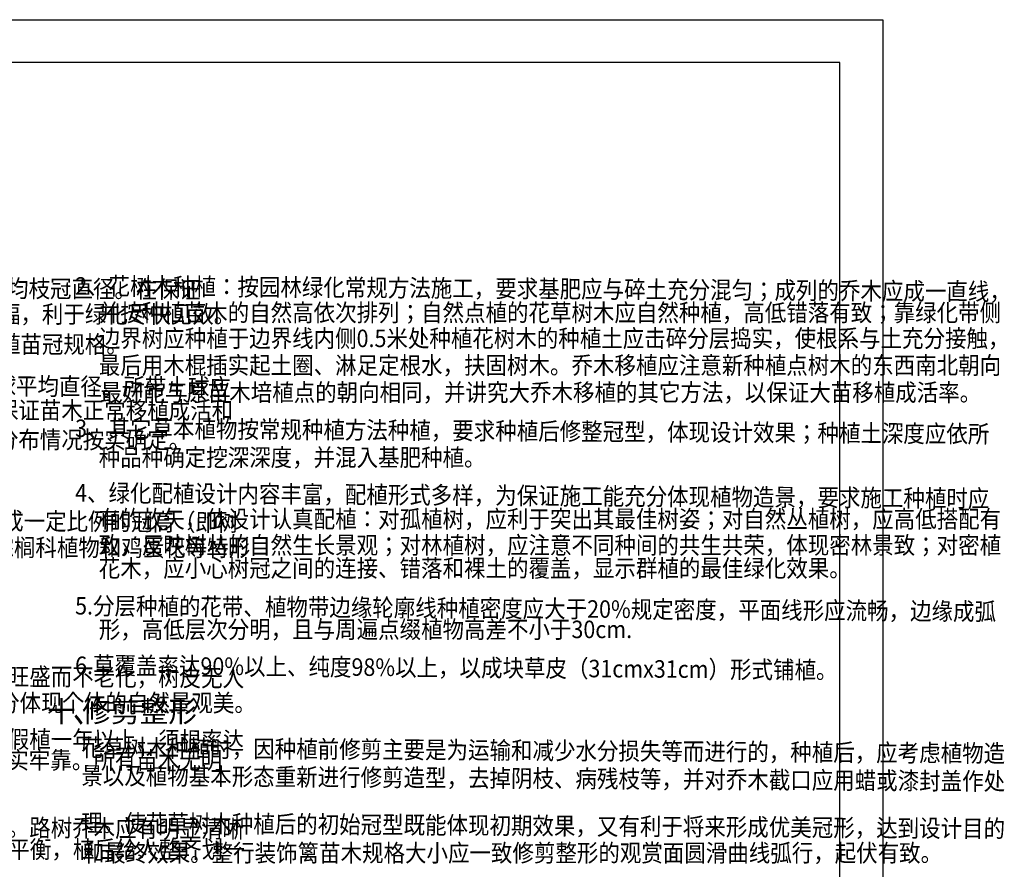
# Model space of a CAD drawing. Extents: x -77280 to 214784, y -608169 to 146451.
# Drawn here: x 27861 to 50805, y -585962 to -566169 of the extents above; entities that cross this region are included whole.
import ezdxf

# ---------------------------------------------------------------- set-up
doc = ezdxf.new("R2010")
doc.units = 0
doc.header["$LTSCALE"] = 1000
doc.header["$MEASUREMENT"] = 0
doc.layers.add('PUB_TITLE', color=4, linetype='Continuous')
doc.styles.add('_TCH_DIM', font='tssdeng.shx', dxfattribs={"width": 0.76, "bigfont": 'hztxt.shx'})
doc.styles.add('HZTXT', font='tssdeng.shx', dxfattribs={"width": 0.76, "height": 350, "bigfont": 'hztxt.shx'})
doc.styles.add('HZTXT1', font='tssdeng.shx', dxfattribs={"width": 0.76, "height": 16, "bigfont": 'hztxt.shx'})

msp = doc.modelspace()

# ---------------------------------------------------------------- linework, layer by layer
at = {"layer": 'PUB_TITLE', "color": 4}
msp.add_lwpolyline([(-11423.8, -608168.6), (-11423.8, -566168.6), (47976.2, -566168.6), (47976.2, -608168.6), (-11423.8, -608168.6)], dxfattribs=at)
msp.add_lwpolyline([(46976.2, -607168.6), (46976.2, -567168.6), (-8923.8, -567168.6), (-8923.8, -607168.6)], close=True, dxfattribs=at)

# ---------------------------------------------------------------- texts
at = {"style": 'HZTXT', "width": 0.9}
for s, p in [('4、冠幅（m）：为种植时花树木经常规处理后、交叉垂直二个方向上的平均枝冠直径。在保证', (11304.8, -572529.6)), ('2、花树木种植：按园林绿化常规方法施工，要求基肥应与碎土充分混匀；成列的乔木应成一直线，', (29151.6, -572573, 13171.9)), ('5、土球（cm）：为保证花树木移植成活及迅速恢复生长所需的最小带土球平均直径。所带土球应', (11256.8, -574804.8)), ('3、其它草本植物按常规种植方法种植，要求种植后修整冠型，体现设计效果；种植土深度应依所', (29151.6, -575890.5, 13171.9)), ('4、绿化配植设计内容丰富，配植形式多样，为保证施工能充分体现植物造景，要求施工种植时应', (29151.6, -577394.8, 13171.9)), ('6、冠高：为保证绿化效果，体现花树木形体美，要求花树木应有与树高成一定比例的冠高（即树', (11653.5, -577949.8)), ('5.分层种植的花带、植物带边缘轮廓线种植密度应大于20%规定密度，平面线形应流畅，边缘成弧', (29151.6, -580025.7, 13171.9)), ('1、所有花草树木必须健康、新鲜、无病虫害、无缺乏矿物质症壮，生长旺盛而不老化，树皮无人', (11785.1, -581574.4)), ('6.草覆盖率达90%以上、纯度98%以上，以成块草皮（31cmx31cm）形式铺植。', (29151.6, -581412.6, 13171.9)), ('2、按设计规格选苗，花灌木尽量选用容器苗，地苗尽量用假植苗且必须假植一年以上、须根率达', (11785.1, -583033.5)), ('花草树木种植时，因种植前修剪主要是为运输和减少水分损失等而进行的，种植后，应考虑植物造', (29296.2, -583331.7, 13171.9)), ('景以及植物基本形态重新进行修剪造型，去掉阴枝、病残枝等，并对乔木截口应用蜡或漆封盖作处', (29296.2, -583982.1, 13171.9)), ('3、截干乔木锯口处要干净、光滑、无撕裂或分裂。截口应用蜡或漆封盖。路树乔木应有明显清晰', (11785.1, -585094.5)), ('理。使花草树木种植后的初始冠型既能体现初期效果，又有利于将来形成优美冠形，达到设计目的', (29296.2, -585083.9, 13171.9))]:
    msp.add_text(s, height=407.726, rotation=359.6391, dxfattribs=at).set_placement(p)
for s, height, style, width, p in [('花树木能移植成活和满足交通运输的前提下，应尽量保留花树木原有冠幅，利于绿化尽快见效。', 407.726, 'HZTXT', 0.9, (11857.6, -573233.9)), ('并按种植苗木的自然高依次排列；自然点植的花草树木应自然种植，高低错落有致；靠绿化带侧', 407.726, 'HZTXT', 0.9, (29704.5, -573197, 13171.9)), ('边界树应种植于边界线内侧0.5米处种植花树木的种植土应击碎分层捣实，使根系与土充分接触，', 407.726, 'HZTXT', 0.9, (29704.5, -573796.7, 13171.9)), ('棕榈科植物，因品种冠型特性，则按生长顶点以下留叶片数计量确定种植苗冠规格。', 407.726, 'HZTXT', 0.9, (11857.6, -573936)), ('最后用木棍插实起土圈、淋足定根水，扶固树木。乔木移植应注意新种植点树木的东西南北朝向', 407.726, 'HZTXT', 0.9, (29704.5, -574424.5, 13171.9)), ('最好能与原苗木培植点的朝向相同，并讲究大乔木移植的其它方法，以保证大苗移植成活率。', 407.726, 'HZTXT', 0.9, (29740, -575057, 13171.9)), ('保证到放于植穴内时完好不散为合格。如苗木为假植苗或容器苗，可在保证苗木正常移植成活和', 407.726, 'HZTXT', 0.9, (11809.6, -575470.4)), ('迅速生长的前提下，依实确定所带土球规格。土球高度依花树木的根系分布情况按实确定。', 407.726, 'HZTXT', 0.9, (11809.6, -576158.6)), ('种品种确定挖深深度，并混入基肥种植。', 407.726, 'HZTXT', 0.9, (29704.5, -576571.1, 13171.9)), ('有的放矢，依设计认真配植：对孤植树，应利于突出其最佳树姿；对自然丛植树，应高低搭配有', 407.726, 'HZTXT', 0.9, (29704.5, -578005.9, 13171.9)), ('致，反映树丛的自然生长景观；对林植树，应注意不同种间的共生共荣，体现密林景致；对密植', 407.726, 'HZTXT', 0.9, (29704.5, -578614.4, 13171.9)), ('冠最低分枝至树顶高度）。自然配植的景观树冠高越高越饱满越好。棕榈科植物和鸡蛋花等特形', 407.726, 'HZTXT', 0.9, (12206.4, -578670)), ('花木，应小心树冠之间的连接、错落和裸土的覆盖，显示群植的最佳绿化效果。', 407.726, 'HZTXT', 0.9, (29704.5, -579151.3, 13171.9)), ('形，高低层次分明，且与周遍点缀植物高差不小于30cm.', 407.726, 'HZTXT', 0.9, (29704.5, -580576.5, 13171.9)), ('为损伤或虫眼。苗木的冠型应生长茂盛，分枝均衡，整冠饱满，能充分体现个体的自然景观美。', 407.726, 'HZTXT', 0.9, (12338, -582290)), ('、', 640, '_TCH_DIM', 0.76, (29101.4, -582550.7, 13171.9)), ('60%以上（主根不穿袋）。应保证移植根系完好，带好土球，包装结实牢靠。所有苗木无明', 407.726, 'HZTXT', 0.9, (12540.6, -583623.7)), ('的主干，最低分枝点约2m以上，基本整齐；主干不能弯曲，树身生长平衡，植后给人整齐划一', 407.726, 'HZTXT', 0.9, (12338, -585702)), ('和最终效果。整行装饰篱苗木规格大小应一致修剪整形的观赏面圆滑曲线弧行，起伏有致。', 407.726, 'HZTXT', 0.9, (29331.1, -585785.1, 13171.9))]:
    msp.add_text(s, height=height, dxfattribs=dict(style=style, width=width)).set_placement(p)
at = {"style": 'HZTXT1'}
msp.add_text('十 修剪整形 ', height=489.27, dxfattribs=at).set_placement((28502.5, -582531.4, 13171.9))

doc.saveas('drawing.dxf')
